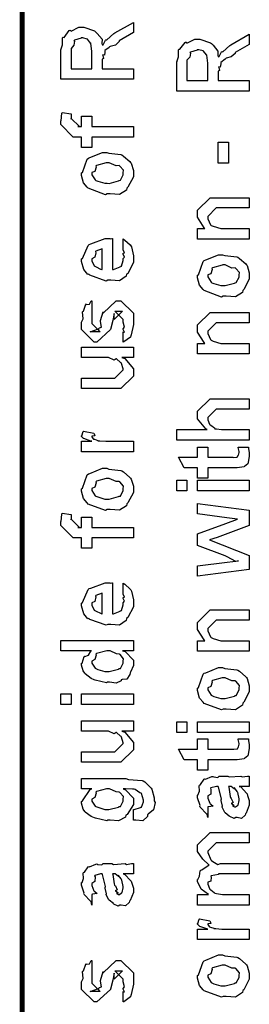
# Model space of a CAD drawing. Extents: x 0.3 to 8, y 0.4 to 11.6.
# Drawn here: x 0.3 to 0.5, y 2.7 to 3.3 of the extents above; entities that cross this region are included whole.
import ezdxf

# ---------------------------------------------------------------- set-up
doc = ezdxf.new("R2010")
doc.units = 0
doc.header["$MEASUREMENT"] = 0

msp = doc.modelspace()

# ---------------------------------------------------------------- linework, layer by layer
at = {"color": 0, "const_width": 0.003333}
msp.add_lwpolyline([(0.314144, 11.3765), (0.314144, 0.594021)], dxfattribs=at)
at = {"color": 0}
for points in [[(0.389232, 3.30544), (0.340186, 3.30544), (0.340186, 3.32542), (0.340294, 3.32536), (0.341489, 3.32867), (0.341435, 3.33339), (0.341706, 3.33388), (0.342411, 3.33371), (0.345883, 3.33832), (0.346479, 3.33865), (0.347131, 3.33794), (0.352501, 3.3406), (0.354292, 3.3406), (0.355757, 3.34056), (0.362972, 3.33806), (0.363624, 3.33757), (0.364872, 3.33643), (0.368072, 3.33247), (0.368018, 3.32958), (0.368181, 3.32867), (0.368886, 3.32878), (0.370351, 3.33192), (0.370568, 3.33214), (0.371328, 3.33203), (0.375993, 3.33632), (0.376644, 3.33669), (0.389232, 3.34386), (0.389232, 3.33692), (0.379683, 3.33149), (0.379738, 3.33083), (0.377079, 3.32856), (0.373497, 3.32764), (0.373172, 3.32736), (0.372956, 3.32699), (0.370081, 3.32476), (0.369917, 3.32454), (0.370025, 3.32383), (0.369646, 3.32167), (0.368399, 3.32194), (0.368399, 3.32194), (0.368669, 3.3214), (0.369103, 3.3195), (0.368181, 3.31901), (0.368181, 3.3189), (0.368181, 3.31261), (0.389232, 3.31261), (0.389232, 3.30544)], [(0.467519, 3.29742), (0.418474, 3.29742), (0.418474, 3.31739), (0.418582, 3.31733), (0.419776, 3.32064), (0.419722, 3.32536), (0.419993, 3.32585), (0.420699, 3.32568), (0.424171, 3.33029), (0.424768, 3.33062), (0.425418, 3.32992), (0.430789, 3.33257), (0.432581, 3.33257), (0.434044, 3.33251), (0.441261, 3.33003), (0.441911, 3.32954), (0.44316, 3.3284), (0.44636, 3.32443), (0.446306, 3.32156), (0.446469, 3.32064), (0.447174, 3.32075), (0.448639, 3.32389), (0.448856, 3.32411), (0.449615, 3.324), (0.454282, 3.32829), (0.454932, 3.32867), (0.467519, 3.33583), (0.467519, 3.32889), (0.457971, 3.32346), (0.458025, 3.32281), (0.455367, 3.32053), (0.451786, 3.31961), (0.45146, 3.31933), (0.451243, 3.31896), (0.448368, 3.31674), (0.448206, 3.31651), (0.448314, 3.31581), (0.447933, 3.31364), (0.446686, 3.31392), (0.446686, 3.31392), (0.446957, 3.31338), (0.447392, 3.31147), (0.446469, 3.31099), (0.446469, 3.31087), (0.446469, 3.30458), (0.467519, 3.30458), (0.467519, 3.29742)], [(0.361236, 3.31261), (0.361236, 3.32433), (0.361236, 3.32433), (0.360476, 3.32964), (0.360368, 3.32997), (0.360314, 3.32992), (0.358199, 3.33242), (0.357982, 3.33257), (0.357982, 3.33257), (0.355051, 3.33344), (0.354075, 3.33344), (0.354075, 3.33317), (0.34941, 3.33182), (0.349083, 3.33149), (0.349464, 3.33106), (0.349137, 3.32844), (0.347131, 3.32633), (0.347131, 3.32563), (0.347131, 3.31261), (0.361236, 3.31261)], [(0.439525, 3.30458), (0.439525, 3.31629), (0.439525, 3.31629), (0.438765, 3.32161), (0.438657, 3.32194), (0.438601, 3.32189), (0.436486, 3.32437), (0.436269, 3.32454), (0.436269, 3.32454), (0.433339, 3.32542), (0.432363, 3.32542), (0.432363, 3.32514), (0.427697, 3.32379), (0.427372, 3.32346), (0.427751, 3.32303), (0.427426, 3.32042), (0.425418, 3.31831), (0.425418, 3.3176), (0.425418, 3.30458), (0.439525, 3.30458)], [(0.389232, 3.26639), (0.361236, 3.26639), (0.361236, 3.25944), (0.354292, 3.25944), (0.354292, 3.26639), (0.350603, 3.26639), (0.34865, 3.26639), (0.340186, 3.27485), (0.340186, 3.27746), (0.340511, 3.27746), (0.340892, 3.28256), (0.341054, 3.2831), (0.347347, 3.28222), (0.347347, 3.28131), (0.347131, 3.27919), (0.347131, 3.27854), (0.347131, 3.27897), (0.352774, 3.27354), (0.351688, 3.27354), (0.354292, 3.27354), (0.354292, 3.28049), (0.361236, 3.28049), (0.361236, 3.27354), (0.389232, 3.27354), (0.389232, 3.26639)], [(0.453414, 3.24886), (0.446469, 3.24886), (0.446469, 3.26297), (0.453414, 3.26297), (0.453414, 3.24886)], [(0.371653, 3.22814), (0.370406, 3.22754), (0.35874, 3.23193), (0.357982, 3.23269), (0.357982, 3.23269), (0.355649, 3.23557), (0.354292, 3.24056), (0.354292, 3.24224), (0.354889, 3.24262), (0.35809, 3.25157), (0.35885, 3.25222), (0.359826, 3.25261), (0.368344, 3.25612), (0.371219, 3.25612), (0.372629, 3.25553), (0.380768, 3.25467), (0.381419, 3.25439), (0.382667, 3.25364), (0.386899, 3.24994), (0.387278, 3.2494), (0.387767, 3.24881), (0.389232, 3.24388), (0.389232, 3.24224), (0.389232, 3.23969), (0.385596, 3.23269), (0.384892, 3.23204), (0.384565, 3.23068), (0.379846, 3.22771), (0.373661, 3.22814), (0.371653, 3.22814)], [(0.371653, 3.23529), (0.372847, 3.23525), (0.379249, 3.23693), (0.379683, 3.23725), (0.380442, 3.23731), (0.382288, 3.241), (0.382288, 3.24224), (0.382288, 3.24224), (0.382504, 3.24408), (0.380117, 3.2469), (0.379683, 3.24724), (0.379683, 3.24724), (0.377513, 3.24713), (0.372956, 3.24918), (0.371436, 3.24918), (0.370893, 3.24914), (0.364275, 3.24735), (0.36384, 3.24701), (0.364113, 3.24625), (0.363299, 3.24333), (0.361236, 3.24251), (0.361236, 3.24224), (0.361236, 3.2411), (0.363407, 3.23757), (0.36384, 3.23725), (0.365197, 3.23671), (0.370025, 3.23529), (0.371653, 3.23529)], [(0.467519, 3.1976), (0.432581, 3.1976), (0.432581, 3.20475), (0.437571, 3.20475), (0.436921, 3.20529), (0.432581, 3.21235), (0.432581, 3.21474), (0.432581, 3.21712), (0.441043, 3.22558), (0.446469, 3.22558), (0.467519, 3.22558), (0.467519, 3.21864), (0.447988, 3.21864), (0.445167, 3.21864), (0.439525, 3.213), (0.439525, 3.21257), (0.439525, 3.21132), (0.441315, 3.20731), (0.441694, 3.20692), (0.443051, 3.20632), (0.448206, 3.20475), (0.449942, 3.20475), (0.467519, 3.20475), (0.467519, 3.1976)], [(0.382288, 3.19103), (0.382288, 3.19775), (0.383372, 3.197), (0.387169, 3.19374), (0.387496, 3.19319), (0.387929, 3.19239), (0.389232, 3.18647), (0.389232, 3.18451), (0.389232, 3.18186), (0.385433, 3.17453), (0.384674, 3.17389), (0.384349, 3.17258), (0.379792, 3.16954), (0.373986, 3.16997), (0.372088, 3.16997), (0.370949, 3.16938), (0.359826, 3.17324), (0.359067, 3.17389), (0.358578, 3.17372), (0.355757, 3.17714), (0.354292, 3.18251), (0.354292, 3.18431), (0.354889, 3.18463), (0.358632, 3.19342), (0.3595, 3.19407), (0.360476, 3.19444), (0.370297, 3.19797), (0.373607, 3.19797), (0.373607, 3.19786), (0.374746, 3.19797), (0.375125, 3.19797), (0.375125, 3.17714), (0.375722, 3.17714), (0.380225, 3.17899), (0.380551, 3.17931), (0.381147, 3.17936), (0.382288, 3.18321), (0.382288, 3.18451), (0.382342, 3.18446), (0.383156, 3.18554), (0.382288, 3.1875), (0.382288, 3.18821), (0.382342, 3.1881), (0.383156, 3.18832), (0.382288, 3.19032), (0.382288, 3.19103)], [(0.368181, 3.17714), (0.368181, 3.19103), (0.368181, 3.19103), (0.36384, 3.18951), (0.363624, 3.18929), (0.363949, 3.18847), (0.363299, 3.18544), (0.361236, 3.1844), (0.361236, 3.18408), (0.361236, 3.183), (0.362864, 3.17964), (0.36319, 3.17931), (0.364113, 3.17893), (0.366933, 3.17746), (0.367856, 3.17714), (0.368181, 3.17714)], [(0.449942, 3.15913), (0.448693, 3.15853), (0.437029, 3.16292), (0.436269, 3.16368), (0.436269, 3.16368), (0.433936, 3.16656), (0.432581, 3.17156), (0.432581, 3.17324), (0.433176, 3.17361), (0.436378, 3.18257), (0.437138, 3.18321), (0.438114, 3.1836), (0.446632, 3.18713), (0.449507, 3.18713), (0.450918, 3.18653), (0.459056, 3.18565), (0.459707, 3.18539), (0.460954, 3.18463), (0.465186, 3.18093), (0.465567, 3.18039), (0.466054, 3.17979), (0.467519, 3.17486), (0.467519, 3.17324), (0.467519, 3.17068), (0.463885, 3.16368), (0.463179, 3.16303), (0.462853, 3.16168), (0.458133, 3.15869), (0.451949, 3.15913), (0.449942, 3.15913)], [(0.449942, 3.16629), (0.451135, 3.16624), (0.457536, 3.16792), (0.457971, 3.16824), (0.458731, 3.16829), (0.460575, 3.17199), (0.460575, 3.17324), (0.460575, 3.17324), (0.460792, 3.17507), (0.458404, 3.1779), (0.457971, 3.17822), (0.457971, 3.17822), (0.4558, 3.17811), (0.451243, 3.18018), (0.449724, 3.18018), (0.449182, 3.18012), (0.442563, 3.17833), (0.442129, 3.178), (0.4424, 3.17725), (0.441586, 3.17432), (0.439525, 3.1735), (0.439525, 3.17324), (0.439525, 3.1721), (0.441694, 3.16857), (0.442129, 3.16824), (0.443485, 3.16769), (0.448314, 3.16629), (0.449942, 3.16629)], [(0.382288, 3.1281), (0.382288, 3.13504), (0.382396, 3.13488), (0.383156, 3.13488), (0.382288, 3.13661), (0.382288, 3.13721), (0.382288, 3.13721), (0.383156, 3.13835), (0.382288, 3.14154), (0.382288, 3.14264), (0.382288, 3.1435), (0.376644, 3.14914), (0.378815, 3.14914), (0.381853, 3.14914), (0.376211, 3.1435), (0.376211, 3.1474), (0.375343, 3.14285), (0.373824, 3.13678), (0.373824, 3.13656), (0.364492, 3.1281), (0.362756, 3.1281), (0.354292, 3.13656), (0.354292, 3.14154), (0.354292, 3.14154), (0.355378, 3.14387), (0.354997, 3.1486), (0.35516, 3.14914), (0.355594, 3.14908), (0.35706, 3.15365), (0.357331, 3.15392), (0.357547, 3.1536), (0.359554, 3.15381), (0.360803, 3.15597), (0.361236, 3.15608), (0.361236, 3.14914), (0.361236, 3.1486), (0.361236, 3.14735), (0.361236, 3.14697), (0.361236, 3.14626), (0.361236, 3.14318), (0.361236, 3.14219), (0.361236, 3.14068), (0.366879, 3.13504), (0.364058, 3.13504), (0.360151, 3.13504), (0.365794, 3.13721), (0.365794, 3.13633), (0.366228, 3.13786), (0.36639, 3.13769), (0.367693, 3.13824), (0.366987, 3.14199), (0.367096, 3.14264), (0.368832, 3.14849), (0.368832, 3.14762), (0.377729, 3.15608), (0.378164, 3.15608), (0.380768, 3.15608), (0.389232, 3.14762), (0.389232, 3.14264), (0.389232, 3.14008), (0.387767, 3.13297), (0.387496, 3.13243), (0.387332, 3.13151), (0.382829, 3.12825), (0.382288, 3.1281)], [(0.467519, 3.12017), (0.432581, 3.12017), (0.432581, 3.12733), (0.437571, 3.12733), (0.436921, 3.12788), (0.432581, 3.13493), (0.432581, 3.13732), (0.432581, 3.13971), (0.441043, 3.14817), (0.446469, 3.14817), (0.467519, 3.14817), (0.467519, 3.14122), (0.447988, 3.14122), (0.445167, 3.14122), (0.439525, 3.13558), (0.439525, 3.13514), (0.439525, 3.1339), (0.441315, 3.12989), (0.441694, 3.1295), (0.443051, 3.1289), (0.448206, 3.12733), (0.449942, 3.12733), (0.467519, 3.12733), (0.467519, 3.12017)], [(0.389232, 3.11783), (0.381419, 3.11783), (0.383372, 3.11719), (0.389232, 3.11019), (0.389232, 3.10786), (0.389232, 3.10525), (0.380768, 3.09679), (0.375343, 3.09679), (0.354292, 3.09679), (0.354292, 3.10394), (0.371871, 3.10394), (0.376644, 3.10394), (0.382288, 3.10938), (0.382288, 3.11003), (0.382288, 3.11003), (0.381201, 3.11382), (0.380985, 3.11415), (0.380985, 3.11415), (0.380497, 3.11447), (0.377838, 3.11681), (0.377513, 3.11697), (0.377513, 3.11692), (0.376319, 3.11594), (0.372467, 3.11783), (0.371219, 3.11783), (0.354292, 3.11783), (0.354292, 3.12478), (0.389232, 3.12478), (0.389232, 3.11783)], [(0.467519, 3.06196), (0.418474, 3.06196), (0.418474, 3.06913), (0.43909, 3.06913), (0.43806, 3.06972), (0.432581, 3.07639), (0.432581, 3.07867), (0.432581, 3.08149), (0.441043, 3.08996), (0.445818, 3.08996), (0.467519, 3.08996), (0.467519, 3.08301), (0.447338, 3.08301), (0.445167, 3.08301), (0.439525, 3.07736), (0.439525, 3.07671), (0.439525, 3.07568), (0.44061, 3.07292), (0.440826, 3.0726), (0.44164, 3.07215), (0.443919, 3.07042), (0.444136, 3.06976), (0.444299, 3.06976), (0.445383, 3.06956), (0.448801, 3.06913), (0.449942, 3.06913), (0.467519, 3.06913), (0.467519, 3.06196)], [(0.389232, 3.0541), (0.354292, 3.0541), (0.354292, 3.06125), (0.361236, 3.06125), (0.360532, 3.06142), (0.355811, 3.06304), (0.355594, 3.06321), (0.355594, 3.06321), (0.354292, 3.06451), (0.354292, 3.06494), (0.35451, 3.06489), (0.355378, 3.06793), (0.355594, 3.06819), (0.362539, 3.06668), (0.36281, 3.0664), (0.363136, 3.06489), (0.361236, 3.06472), (0.361236, 3.06472), (0.361236, 3.06424), (0.362104, 3.06287), (0.362322, 3.06278), (0.363026, 3.06261), (0.365251, 3.0619), (0.365306, 3.06168), (0.36536, 3.06168), (0.366663, 3.06153), (0.370568, 3.06125), (0.371871, 3.06125), (0.389232, 3.06125), (0.389232, 3.0541)], [(0.459924, 3.0574), (0.466868, 3.0574), (0.467031, 3.05632), (0.467519, 3.05339), (0.467519, 3.0524), (0.467519, 3.051), (0.46676, 3.0471), (0.466651, 3.04676), (0.466597, 3.04606), (0.464264, 3.04428), (0.464047, 3.04417), (0.464047, 3.044), (0.459326, 3.04329), (0.457754, 3.04329), (0.439525, 3.04329), (0.439525, 3.03635), (0.432581, 3.03635), (0.432581, 3.04329), (0.423465, 3.04329), (0.419776, 3.05046), (0.432581, 3.05046), (0.432581, 3.0574), (0.439525, 3.0574), (0.439525, 3.05046), (0.456451, 3.05046), (0.457103, 3.0504), (0.459164, 3.05063), (0.459272, 3.05067), (0.45949, 3.05067), (0.460032, 3.05181), (0.46014, 3.05197), (0.460249, 3.05197), (0.460575, 3.05376), (0.460575, 3.05436), (0.460575, 3.05436), (0.460032, 3.05707), (0.459924, 3.0574)], [(0.371653, 3.01514), (0.370406, 3.01454), (0.35874, 3.01893), (0.357982, 3.01969), (0.357982, 3.01969), (0.355649, 3.02257), (0.354292, 3.02756), (0.354292, 3.02924), (0.354889, 3.02962), (0.35809, 3.03857), (0.35885, 3.03922), (0.359826, 3.03961), (0.368344, 3.04312), (0.371219, 3.04312), (0.372629, 3.04254), (0.380768, 3.04167), (0.381419, 3.04139), (0.382667, 3.04064), (0.386899, 3.03694), (0.387278, 3.0364), (0.387767, 3.03581), (0.389232, 3.03088), (0.389232, 3.02924), (0.389232, 3.02669), (0.385596, 3.01969), (0.384892, 3.01904), (0.384565, 3.01768), (0.379846, 3.01471), (0.373661, 3.01514), (0.371653, 3.01514)], [(0.371653, 3.02229), (0.372847, 3.02225), (0.379249, 3.02393), (0.379683, 3.02425), (0.380442, 3.02431), (0.382288, 3.028), (0.382288, 3.02924), (0.382288, 3.02924), (0.382504, 3.03108), (0.380117, 3.0339), (0.379683, 3.03424), (0.379683, 3.03424), (0.377513, 3.03413), (0.372956, 3.03618), (0.371436, 3.03618), (0.370893, 3.03614), (0.364275, 3.03435), (0.36384, 3.03401), (0.364113, 3.03326), (0.363299, 3.03033), (0.361236, 3.02951), (0.361236, 3.02924), (0.361236, 3.0281), (0.363407, 3.02458), (0.36384, 3.02425), (0.365197, 3.02371), (0.370025, 3.02229), (0.371653, 3.02229)], [(0.425418, 3.02778), (0.418474, 3.02778), (0.418474, 3.03494), (0.425418, 3.03494), (0.425418, 3.02778)], [(0.467519, 3.02778), (0.432581, 3.02778), (0.432581, 3.03494), (0.467519, 3.03494), (0.467519, 3.02778)], [(0.467519, 2.97478), (0.432581, 2.97021), (0.432581, 2.97715), (0.452546, 2.97976), (0.46014, 2.98062), (0.46014, 2.98062), (0.458513, 2.98014), (0.4526, 2.98335), (0.451243, 2.98389), (0.432581, 2.99104), (0.432581, 2.99886), (0.451678, 3.00581), (0.45949, 3.00863), (0.452328, 3.00971), (0.432581, 3.01232), (0.432581, 3.01926), (0.467519, 3.01471), (0.467519, 3.0045), (0.445818, 2.99647), (0.44061, 2.99474), (0.467519, 2.98432), (0.467519, 2.97478)], [(0.389232, 2.99604), (0.361236, 2.99604), (0.361236, 2.9891), (0.354292, 2.9891), (0.354292, 2.99604), (0.350603, 2.99604), (0.34865, 2.99604), (0.340186, 3.0045), (0.340186, 3.00711), (0.340511, 3.00711), (0.340892, 3.01221), (0.341054, 3.01275), (0.347347, 3.01187), (0.347347, 3.01096), (0.347131, 3.00885), (0.347131, 3.00819), (0.347131, 3.00863), (0.352774, 3.00319), (0.351688, 3.00319), (0.354292, 3.00319), (0.354292, 3.01014), (0.361236, 3.01014), (0.361236, 3.00319), (0.389232, 3.00319), (0.389232, 2.99604)], [(0.382288, 2.95882), (0.382288, 2.96556), (0.383372, 2.96479), (0.387169, 2.96153), (0.387496, 2.96099), (0.387929, 2.96018), (0.389232, 2.95426), (0.389232, 2.95231), (0.389232, 2.94965), (0.385433, 2.94233), (0.384674, 2.94168), (0.384349, 2.94038), (0.379792, 2.93733), (0.373986, 2.93778), (0.372088, 2.93778), (0.370949, 2.93718), (0.359826, 2.94103), (0.359067, 2.94168), (0.358578, 2.94151), (0.355757, 2.94493), (0.354292, 2.95031), (0.354292, 2.9521), (0.354889, 2.95242), (0.358632, 2.96121), (0.3595, 2.96186), (0.360476, 2.96224), (0.370297, 2.96576), (0.373607, 2.96576), (0.373607, 2.96565), (0.374746, 2.96576), (0.375125, 2.96576), (0.375125, 2.94493), (0.375722, 2.94493), (0.380225, 2.94678), (0.380551, 2.9471), (0.381147, 2.94715), (0.382288, 2.95101), (0.382288, 2.95231), (0.382342, 2.95226), (0.383156, 2.95335), (0.382288, 2.95529), (0.382288, 2.956), (0.382342, 2.95589), (0.383156, 2.95611), (0.382288, 2.95811), (0.382288, 2.95882)], [(0.368181, 2.94493), (0.368181, 2.95882), (0.368181, 2.95882), (0.36384, 2.95731), (0.363624, 2.95708), (0.363949, 2.95628), (0.363299, 2.95324), (0.361236, 2.95221), (0.361236, 2.95188), (0.361236, 2.95079), (0.362864, 2.94743), (0.36319, 2.9471), (0.364113, 2.94672), (0.366933, 2.94526), (0.367856, 2.94493), (0.368181, 2.94493)], [(0.467519, 2.9196), (0.432581, 2.9196), (0.432581, 2.92676), (0.437571, 2.92676), (0.436921, 2.92731), (0.432581, 2.93435), (0.432581, 2.93674), (0.432581, 2.93913), (0.441043, 2.9476), (0.446469, 2.9476), (0.467519, 2.9476), (0.467519, 2.94065), (0.447988, 2.94065), (0.445167, 2.94065), (0.439525, 2.935), (0.439525, 2.93457), (0.439525, 2.93332), (0.441315, 2.92931), (0.441694, 2.92893), (0.443051, 2.92833), (0.448206, 2.92676), (0.449942, 2.92676), (0.467519, 2.92676), (0.467519, 2.9196)], [(0.389232, 2.91986), (0.381853, 2.91986), (0.383697, 2.91938), (0.389232, 2.91351), (0.389232, 2.91162), (0.389232, 2.91), (0.387386, 2.9056), (0.387061, 2.90511), (0.386899, 2.90397), (0.384728, 2.90072), (0.381636, 2.90061), (0.380985, 2.90033), (0.380985, 2.89974), (0.377621, 2.89811), (0.373118, 2.89882), (0.371653, 2.89882), (0.371111, 2.89822), (0.363407, 2.90007), (0.362756, 2.90033), (0.362756, 2.90033), (0.360694, 2.90115), (0.356787, 2.90435), (0.356463, 2.90489), (0.356463, 2.90489), (0.355432, 2.90642), (0.354292, 2.91032), (0.354292, 2.91162), (0.354618, 2.91157), (0.355919, 2.91601), (0.356246, 2.91639), (0.356571, 2.91613), (0.358958, 2.91699), (0.360476, 2.91965), (0.361019, 2.91986), (0.340186, 2.91986), (0.340186, 2.92681), (0.389232, 2.92681), (0.389232, 2.91986)], [(0.371653, 2.90597), (0.372847, 2.90593), (0.379249, 2.90761), (0.379683, 2.90793), (0.380442, 2.90804), (0.382288, 2.91168), (0.382288, 2.91292), (0.382288, 2.91292), (0.382558, 2.91461), (0.380279, 2.91737), (0.3799, 2.91769), (0.3799, 2.91769), (0.377783, 2.91781), (0.373497, 2.91986), (0.372088, 2.91986), (0.371382, 2.91982), (0.364275, 2.91803), (0.36384, 2.91769), (0.364113, 2.91694), (0.363299, 2.91396), (0.361236, 2.91297), (0.361236, 2.91271), (0.361236, 2.91162), (0.363407, 2.90826), (0.36384, 2.90793), (0.365197, 2.90739), (0.370025, 2.90597), (0.371653, 2.90597)], [(0.449942, 2.88064), (0.448693, 2.88004), (0.437029, 2.88444), (0.436269, 2.88519), (0.436269, 2.88519), (0.433936, 2.88807), (0.432581, 2.89307), (0.432581, 2.89475), (0.433176, 2.89513), (0.436378, 2.90408), (0.437138, 2.90474), (0.438114, 2.90511), (0.446632, 2.90864), (0.449507, 2.90864), (0.450918, 2.90804), (0.459056, 2.90717), (0.459707, 2.9069), (0.460954, 2.90614), (0.465186, 2.90246), (0.465567, 2.90192), (0.466054, 2.90132), (0.467519, 2.89638), (0.467519, 2.89475), (0.467519, 2.89219), (0.463885, 2.88519), (0.463179, 2.88456), (0.462853, 2.88319), (0.458133, 2.88021), (0.451949, 2.88064), (0.449942, 2.88064)], [(0.449942, 2.88781), (0.451135, 2.88775), (0.457536, 2.88943), (0.457971, 2.88976), (0.458731, 2.88981), (0.460575, 2.8935), (0.460575, 2.89475), (0.460575, 2.89475), (0.460792, 2.8966), (0.458404, 2.89942), (0.457971, 2.89974), (0.457971, 2.89974), (0.4558, 2.89962), (0.451243, 2.90169), (0.449724, 2.90169), (0.449182, 2.90164), (0.442563, 2.89985), (0.442129, 2.89953), (0.4424, 2.89876), (0.441586, 2.89583), (0.439525, 2.89501), (0.439525, 2.89475), (0.439525, 2.89361), (0.441694, 2.89008), (0.442129, 2.88976), (0.443485, 2.88921), (0.448314, 2.88781), (0.449942, 2.88781)], [(0.347131, 2.88368), (0.340186, 2.88368), (0.340186, 2.89085), (0.347131, 2.89085), (0.347131, 2.88368)], [(0.389232, 2.88368), (0.354292, 2.88368), (0.354292, 2.89085), (0.389232, 2.89085), (0.389232, 2.88368)], [(0.389232, 2.86578), (0.381419, 2.86578), (0.383372, 2.86513), (0.389232, 2.85813), (0.389232, 2.85579), (0.389232, 2.85319), (0.380768, 2.84472), (0.375343, 2.84472), (0.354292, 2.84472), (0.354292, 2.85189), (0.371871, 2.85189), (0.376644, 2.85189), (0.382288, 2.85732), (0.382288, 2.85796), (0.382288, 2.85796), (0.381201, 2.86176), (0.380985, 2.86208), (0.380985, 2.86208), (0.380497, 2.86242), (0.377838, 2.86475), (0.377513, 2.8649), (0.377513, 2.86486), (0.376319, 2.86388), (0.372467, 2.86578), (0.371219, 2.86578), (0.354292, 2.86578), (0.354292, 2.87272), (0.389232, 2.87272), (0.389232, 2.86578)], [(0.425418, 2.8649), (0.418474, 2.8649), (0.418474, 2.87207), (0.425418, 2.87207), (0.425418, 2.8649)], [(0.467519, 2.8649), (0.432581, 2.8649), (0.432581, 2.87207), (0.467519, 2.87207), (0.467519, 2.8649)], [(0.459924, 2.86051), (0.466868, 2.86051), (0.467031, 2.85943), (0.467519, 2.8565), (0.467519, 2.85553), (0.467519, 2.85411), (0.46676, 2.85021), (0.466651, 2.84987), (0.466597, 2.84918), (0.464264, 2.84739), (0.464047, 2.84728), (0.464047, 2.84711), (0.459326, 2.8464), (0.457754, 2.8464), (0.439525, 2.8464), (0.439525, 2.83946), (0.432581, 2.83946), (0.432581, 2.8464), (0.423465, 2.8464), (0.419776, 2.85357), (0.432581, 2.85357), (0.432581, 2.86051), (0.439525, 2.86051), (0.439525, 2.85357), (0.456451, 2.85357), (0.457103, 2.85351), (0.459164, 2.85374), (0.459272, 2.85379), (0.45949, 2.85379), (0.460032, 2.85493), (0.46014, 2.85508), (0.460249, 2.85508), (0.460575, 2.85688), (0.460575, 2.85747), (0.460575, 2.85747), (0.460032, 2.86019), (0.459924, 2.86051)], [(0.389232, 2.80578), (0.389232, 2.81293), (0.389774, 2.81293), (0.393951, 2.81424), (0.394222, 2.81446), (0.394819, 2.81451), (0.396176, 2.81803), (0.396176, 2.81922), (0.396176, 2.81922), (0.394711, 2.82368), (0.39444, 2.824), (0.39444, 2.824), (0.393572, 2.82406), (0.390371, 2.82644), (0.389882, 2.82661), (0.389882, 2.82661), (0.388743, 2.82671), (0.38386, 2.82682), (0.382288, 2.82682), (0.384024, 2.82622), (0.389232, 2.82047), (0.389232, 2.81858), (0.389232, 2.81619), (0.385054, 2.80957), (0.38424, 2.80903), (0.38386, 2.80778), (0.37914, 2.80528), (0.373661, 2.80578), (0.371871, 2.80578), (0.371328, 2.80518), (0.363624, 2.80701), (0.362972, 2.80729), (0.362972, 2.80729), (0.360694, 2.80806), (0.356787, 2.81114), (0.356463, 2.81164), (0.356463, 2.81164), (0.355432, 2.81321), (0.354292, 2.81706), (0.354292, 2.81836), (0.354889, 2.81874), (0.360043, 2.82628), (0.361236, 2.82682), (0.354292, 2.82682), (0.354292, 2.83376), (0.38424, 2.83376), (0.386031, 2.83317), (0.395199, 2.83247), (0.395742, 2.83225), (0.396935, 2.83149), (0.400842, 2.82781), (0.401167, 2.82726), (0.401656, 2.82661), (0.403338, 2.82075), (0.403338, 2.81879), (0.403935, 2.81765), (0.402903, 2.81267), (0.399214, 2.80985), (0.398781, 2.80925), (0.398726, 2.80821), (0.395579, 2.80528), (0.390804, 2.80578), (0.389232, 2.80578)], [(0.460575, 2.8285), (0.461768, 2.82813), (0.465675, 2.82394), (0.466, 2.82351), (0.466379, 2.82232), (0.467519, 2.81896), (0.467519, 2.81787), (0.467519, 2.81592), (0.465349, 2.81049), (0.464915, 2.81006), (0.464753, 2.80914), (0.462311, 2.80686), (0.459381, 2.80746), (0.458404, 2.80746), (0.458404, 2.80746), (0.457265, 2.80675), (0.45439, 2.80817), (0.454064, 2.80832), (0.454064, 2.80832), (0.45401, 2.80849), (0.451189, 2.81065), (0.451026, 2.81093), (0.451026, 2.81093), (0.449182, 2.81446), (0.449074, 2.81483), (0.449399, 2.81506), (0.448476, 2.81885), (0.448422, 2.81939), (0.448693, 2.81999), (0.446632, 2.82796), (0.446469, 2.8285), (0.446469, 2.8285), (0.445656, 2.8285), (0.445383, 2.8285), (0.445383, 2.8285), (0.441424, 2.82742), (0.441261, 2.82721), (0.44164, 2.82639), (0.441478, 2.82324), (0.439525, 2.8221), (0.439525, 2.82178), (0.439525, 2.82058), (0.440772, 2.81706), (0.441043, 2.81679), (0.441586, 2.81657), (0.442997, 2.81515), (0.440013, 2.81472), (0.439525, 2.81461), (0.439525, 2.80746), (0.439525, 2.80746), (0.43909, 2.80979), (0.438657, 2.81006), (0.438657, 2.81006), (0.434317, 2.81451), (0.434099, 2.81506), (0.434317, 2.81554), (0.432581, 2.82086), (0.432581, 2.82264), (0.432851, 2.82264), (0.433774, 2.82536), (0.433665, 2.82894), (0.433882, 2.82937), (0.434588, 2.82975), (0.436975, 2.83328), (0.437354, 2.8335), (0.437897, 2.83328), (0.442238, 2.83512), (0.442779, 2.83524), (0.443539, 2.83485), (0.446251, 2.83453), (0.447065, 2.83544), (0.447338, 2.83544), (0.452979, 2.83544), (0.45401, 2.83485), (0.461876, 2.83544), (0.461876, 2.83544), (0.462799, 2.83485), (0.466325, 2.83544), (0.467519, 2.83544), (0.467519, 2.8285), (0.466976, 2.82844), (0.462149, 2.8285), (0.460575, 2.8285)], [(0.371436, 2.81293), (0.372685, 2.81287), (0.379249, 2.81456), (0.379683, 2.81489), (0.380442, 2.81494), (0.382288, 2.81862), (0.382288, 2.81988), (0.382288, 2.81988), (0.382504, 2.82156), (0.380117, 2.82433), (0.379683, 2.82465), (0.379683, 2.82465), (0.377567, 2.82476), (0.373118, 2.82682), (0.371653, 2.82682), (0.371057, 2.82676), (0.364275, 2.82497), (0.36384, 2.82465), (0.364113, 2.82389), (0.363299, 2.8209), (0.361236, 2.81993), (0.361236, 2.81967), (0.361236, 2.81858), (0.363407, 2.81521), (0.36384, 2.81489), (0.365197, 2.81435), (0.369863, 2.81293), (0.371436, 2.81293)], [(0.453414, 2.8285), (0.453576, 2.82801), (0.454607, 2.82172), (0.454715, 2.8209), (0.455367, 2.82032), (0.45656, 2.81765), (0.455313, 2.817), (0.455367, 2.817), (0.455854, 2.81679), (0.457211, 2.81565), (0.456235, 2.81526), (0.456235, 2.81526), (0.456614, 2.81515), (0.457428, 2.81461), (0.457754, 2.81461), (0.458187, 2.81461), (0.459544, 2.81569), (0.459707, 2.81592), (0.459978, 2.81592), (0.460575, 2.81901), (0.460575, 2.82004), (0.460575, 2.82004), (0.459653, 2.82428), (0.45949, 2.8246), (0.45949, 2.8246), (0.459381, 2.82514), (0.457482, 2.82747), (0.457319, 2.82764), (0.457428, 2.82742), (0.457428, 2.82661), (0.455204, 2.8285), (0.454499, 2.8285), (0.453414, 2.8285)], [(0.467519, 2.74837), (0.432581, 2.74837), (0.432581, 2.75553), (0.439958, 2.75553), (0.439958, 2.75553), (0.435075, 2.75922), (0.43475, 2.75965), (0.434804, 2.75971), (0.432581, 2.76421), (0.432581, 2.76574), (0.432689, 2.76568), (0.43399, 2.7679), (0.434371, 2.7716), (0.43475, 2.77203), (0.435456, 2.77219), (0.439742, 2.77513), (0.440393, 2.77528), (0.440175, 2.7755), (0.436161, 2.7794), (0.432581, 2.78461), (0.432581, 2.78635), (0.432581, 2.78896), (0.441043, 2.79742), (0.444082, 2.79742), (0.467519, 2.79742), (0.467519, 2.79047), (0.447338, 2.79047), (0.445167, 2.79047), (0.439525, 2.78483), (0.439525, 2.78461), (0.439525, 2.78386), (0.441478, 2.77892), (0.441911, 2.77854), (0.442833, 2.77772), (0.446197, 2.77572), (0.44815, 2.77636), (0.448856, 2.77636), (0.467519, 2.77636), (0.467519, 2.76942), (0.446686, 2.76942), (0.446686, 2.76904), (0.441749, 2.76812), (0.441478, 2.7679), (0.441803, 2.76725), (0.441532, 2.76454), (0.439525, 2.76378), (0.439525, 2.76357), (0.439525, 2.76247), (0.44061, 2.75956), (0.440826, 2.75922), (0.44164, 2.75879), (0.44381, 2.757), (0.444136, 2.7564), (0.444299, 2.7564), (0.445437, 2.75612), (0.449453, 2.75553), (0.45081, 2.75553), (0.467519, 2.75553), (0.467519, 2.74837)], [(0.382288, 2.76947), (0.383481, 2.7691), (0.387386, 2.76492), (0.387713, 2.76449), (0.388092, 2.76329), (0.389232, 2.75993), (0.389232, 2.75885), (0.389232, 2.75689), (0.387061, 2.75146), (0.386628, 2.75103), (0.386464, 2.75011), (0.384024, 2.74783), (0.381093, 2.74843), (0.380117, 2.74843), (0.380117, 2.74843), (0.378978, 2.74772), (0.376101, 2.74914), (0.375776, 2.74929), (0.375776, 2.74929), (0.375722, 2.74946), (0.372901, 2.75163), (0.372739, 2.7519), (0.372739, 2.7519), (0.370893, 2.75543), (0.370785, 2.75581), (0.371111, 2.75603), (0.370189, 2.75982), (0.370135, 2.76036), (0.370406, 2.76096), (0.368344, 2.76893), (0.368181, 2.76947), (0.368181, 2.76947), (0.367367, 2.76947), (0.367096, 2.76947), (0.367096, 2.76947), (0.363136, 2.76839), (0.362972, 2.76818), (0.363353, 2.76736), (0.36319, 2.76421), (0.361236, 2.76307), (0.361236, 2.76275), (0.361236, 2.76156), (0.362485, 2.75803), (0.362756, 2.75776), (0.363299, 2.75754), (0.364708, 2.75612), (0.361725, 2.75569), (0.361236, 2.75558), (0.361236, 2.74843), (0.361236, 2.74843), (0.360803, 2.75076), (0.360368, 2.75103), (0.360368, 2.75103), (0.356028, 2.75549), (0.355811, 2.75603), (0.356028, 2.75651), (0.354292, 2.76183), (0.354292, 2.76361), (0.354564, 2.76361), (0.355486, 2.76633), (0.355378, 2.76992), (0.355594, 2.77035), (0.3563, 2.77072), (0.358686, 2.77425), (0.359067, 2.77447), (0.359608, 2.77425), (0.363949, 2.7761), (0.364492, 2.77621), (0.365251, 2.77582), (0.367964, 2.7755), (0.368778, 2.77642), (0.369049, 2.77642), (0.374692, 2.77642), (0.375722, 2.77582), (0.383589, 2.77642), (0.383589, 2.77642), (0.384511, 2.77582), (0.388037, 2.77642), (0.389232, 2.77642), (0.389232, 2.76947), (0.388689, 2.76942), (0.38386, 2.76947), (0.382288, 2.76947)], [(0.375125, 2.76947), (0.375289, 2.76899), (0.376319, 2.76269), (0.376428, 2.76187), (0.377079, 2.76129), (0.378272, 2.75863), (0.377025, 2.75797), (0.377079, 2.75797), (0.377567, 2.75776), (0.378924, 2.75663), (0.377947, 2.75624), (0.377947, 2.75624), (0.378326, 2.75612), (0.37914, 2.75558), (0.379465, 2.75558), (0.3799, 2.75558), (0.381256, 2.75667), (0.381419, 2.75689), (0.38169, 2.75689), (0.382288, 2.75999), (0.382288, 2.76101), (0.382288, 2.76101), (0.381365, 2.76525), (0.381201, 2.76557), (0.381201, 2.76557), (0.381093, 2.76611), (0.379194, 2.76844), (0.379032, 2.76861), (0.37914, 2.76839), (0.37914, 2.76758), (0.376915, 2.76947), (0.376211, 2.76947), (0.375125, 2.76947)], [(0.467519, 2.7251), (0.432581, 2.7251), (0.432581, 2.73226), (0.439525, 2.73226), (0.438819, 2.73242), (0.434099, 2.73406), (0.433882, 2.73421), (0.433882, 2.73421), (0.432581, 2.73551), (0.432581, 2.73594), (0.432797, 2.73589), (0.433665, 2.73893), (0.433882, 2.73921), (0.440826, 2.73768), (0.441097, 2.73742), (0.441424, 2.73589), (0.439525, 2.73574), (0.439525, 2.73574), (0.439525, 2.73525), (0.440393, 2.73389), (0.44061, 2.73378), (0.441315, 2.73361), (0.443539, 2.73292), (0.443593, 2.73269), (0.443647, 2.73269), (0.44495, 2.73253), (0.448856, 2.73226), (0.450158, 2.73226), (0.467519, 2.73226), (0.467519, 2.7251)], [(0.382288, 2.68311), (0.382288, 2.69006), (0.382396, 2.68989), (0.383156, 2.68989), (0.382288, 2.69162), (0.382288, 2.69222), (0.382288, 2.69222), (0.383156, 2.69336), (0.382288, 2.69656), (0.382288, 2.69764), (0.382288, 2.69851), (0.376644, 2.70415), (0.378815, 2.70415), (0.381853, 2.70415), (0.376211, 2.69851), (0.376211, 2.70242), (0.375343, 2.69786), (0.373824, 2.69179), (0.373824, 2.69157), (0.364492, 2.68311), (0.362756, 2.68311), (0.354292, 2.69157), (0.354292, 2.69656), (0.354292, 2.69656), (0.355378, 2.69889), (0.354997, 2.70361), (0.35516, 2.70415), (0.355594, 2.7041), (0.35706, 2.70865), (0.357331, 2.70893), (0.357547, 2.70861), (0.359554, 2.70882), (0.360803, 2.71099), (0.361236, 2.7111), (0.361236, 2.70415), (0.361236, 2.70361), (0.361236, 2.70236), (0.361236, 2.70199), (0.361236, 2.70128), (0.361236, 2.69819), (0.361236, 2.69721), (0.361236, 2.69569), (0.366879, 2.69006), (0.364058, 2.69006), (0.360151, 2.69006), (0.365794, 2.69222), (0.365794, 2.69135), (0.366228, 2.69287), (0.36639, 2.69271), (0.367693, 2.69325), (0.366987, 2.697), (0.367096, 2.69764), (0.368832, 2.7035), (0.368832, 2.70264), (0.377729, 2.7111), (0.378164, 2.7111), (0.380768, 2.7111), (0.389232, 2.70264), (0.389232, 2.69764), (0.389232, 2.6951), (0.387767, 2.68799), (0.387496, 2.68744), (0.387332, 2.68653), (0.382829, 2.68326), (0.382288, 2.68311)], [(0.449942, 2.68679), (0.448693, 2.68619), (0.437029, 2.6906), (0.436269, 2.69135), (0.436269, 2.69135), (0.433936, 2.69422), (0.432581, 2.69922), (0.432581, 2.7009), (0.433176, 2.70128), (0.436378, 2.71024), (0.437138, 2.71089), (0.438114, 2.71126), (0.446632, 2.71479), (0.449507, 2.71479), (0.450918, 2.71419), (0.459056, 2.71332), (0.459707, 2.71306), (0.460954, 2.71229), (0.465186, 2.70861), (0.465567, 2.70806), (0.466054, 2.70747), (0.467519, 2.70253), (0.467519, 2.7009), (0.467519, 2.69835), (0.463885, 2.69135), (0.463179, 2.69069), (0.462853, 2.68935), (0.458133, 2.68636), (0.451949, 2.68679), (0.449942, 2.68679)], [(0.449942, 2.69396), (0.451135, 2.6939), (0.457536, 2.69558), (0.457971, 2.6959), (0.458731, 2.69596), (0.460575, 2.69965), (0.460575, 2.7009), (0.460575, 2.7009), (0.460792, 2.70275), (0.458404, 2.70557), (0.457971, 2.70589), (0.457971, 2.70589), (0.4558, 2.70578), (0.451243, 2.70785), (0.449724, 2.70785), (0.449182, 2.70779), (0.442563, 2.706), (0.442129, 2.70568), (0.4424, 2.70492), (0.441586, 2.70199), (0.439525, 2.70117), (0.439525, 2.7009), (0.439525, 2.69976), (0.441694, 2.69624), (0.442129, 2.6959), (0.443485, 2.69536), (0.448314, 2.69396), (0.449942, 2.69396)]]:
    msp.add_lwpolyline(points, close=True, dxfattribs=at)

doc.saveas('drawing.dxf')
